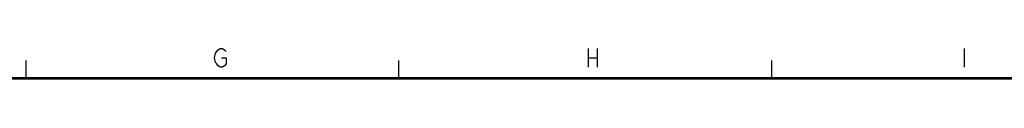
# Model space of a CAD drawing. Units: millimetres. Extents: x 0 to 1134, y 0 to 804.
# Drawn here: x 604 to 869, y 796 to 804 of the extents above; entities that cross this region are included whole.
import ezdxf

# ---------------------------------------------------------------- set-up
doc = ezdxf.new("R2010")
doc.units = ezdxf.units.MM
doc.header["$LTSCALE"] = 65.395
doc.layers.get('0').update_dxf_attribs({"linetype": 'CONTINUOUS'})

msp = doc.modelspace()

# ---------------------------------------------------------------- linework, layer by layer
at = {"color": 2, "linetype": 'Continuous'}
for p, q in [((756.8779, 804.2413), (756.8779, 799.2413)), ((759.3779, 804.2413), (759.3779, 799.2413)), ((857.7534, 804.2413), (857.7534, 799.2413)), ((606.1519, 796.107), (606.1519, 801.0511)), ((706.1519, 796.107), (706.1519, 801.0511)), ((756.8779, 801.7413), (759.3779, 801.7413)), ((806.1519, 796.107), (806.1519, 801.0511))]:
    msp.add_line(p, q, dxfattribs=at)
for points in [[(658.5379, 801.7413), (659.788, 801.7413), (659.788, 800.0747), (659.4754, 799.658), (658.8504, 799.2413), (658.2254, 799.2413), (657.6005, 799.658), (657.2879, 800.0747), (656.9754, 800.4913), (656.6629, 801.7413), (656.9754, 802.9913)], [(656.9754, 802.9913), (657.6005, 803.8246), (658.2254, 804.2413), (658.8504, 804.2413), (659.4754, 803.8246), (659.788, 803.408)]]:
    msp.add_lwpolyline(points, dxfattribs=at)
at = {"color": 2, "linetype": 'Continuous', "const_width": 0.7}
msp.add_lwpolyline([(1134.0397, 796.257), (5.4977, 796.257)], dxfattribs=at)

doc.saveas('drawing.dxf')
